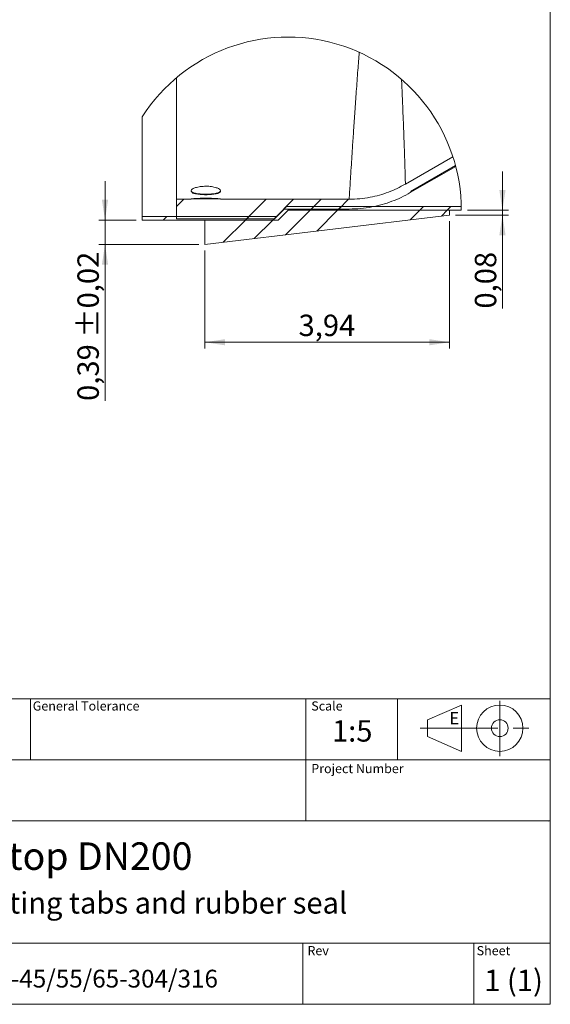
# Model space of a CAD drawing. Units: inches. Extents: x 0.3 to 7.9, y 0.2 to 11.3.
# Drawn here: x 4.5 to 7.9, y 0.2 to 6.5 of the extents above; entities that cross this region are included whole.
import ezdxf

# ---------------------------------------------------------------- set-up
doc = ezdxf.new("R2010")
doc.units = ezdxf.units.IN
doc.header["$MEASUREMENT"] = 0
doc.linetypes.add('CENTERX2', pattern=[0.8, 0.5, -0.1, 0.1, -0.1])
doc.styles.add('SLDTEXTSTYLE1', font='TXT', dxfattribs={"width": 0.75})
doc.styles.add('SLDTEXTSTYLE2', font='TXT', dxfattribs={"width": 0.7})
doc.styles.add('SLDTEXTSTYLE3', font='TXT', dxfattribs={"width": 0.6})
doc.dimstyles.new('SLDDIMSTYLE4', dxfattribs={"dimtxt": 0.137795, "dimasz": 0.13, "dimexe": 0, "dimexo": 0.0625, "dimgap": 0.034449, "dimtad": 1, "dimlfac": 2.5, "dimrnd": 1e-09, "dimzin": 12, "dimdsep": 46, "dimtxsty": 'SLDTEXTSTYLE1', "dimsah": 1, "dimcen": 0.09, "dimadec": 0, "dimazin": 3, "dimtfac": 1, "dimtofl": 0, "dimtmove": 0, "dimatfit": 3, "dimfxl": 0, "dimfrac": 2, "dimtolj": 1, "dimtzin": 12, "dimarcsym": 0})
doc.dimstyles.new('SLDDIMSTYLE5', dxfattribs={"dimtxt": 0.137795, "dimasz": 0.13, "dimexe": 0, "dimexo": 0.0625, "dimgap": 0.034449, "dimtad": 1, "dimlfac": 2.5, "dimrnd": 1e-09, "dimdsep": 46, "dimtxsty": 'SLDTEXTSTYLE1', "dimsah": 1, "dimcen": 0.09, "dimadec": 0, "dimazin": 2, "dimtfac": 1, "dimtmove": 0, "dimatfit": 0, "dimfxl": 0, "dimfrac": 2, "dimtolj": 1, "dimtzin": 12, "dimarcsym": 0})
doc.dimstyles.new('SLDDIMSTYLE6', dxfattribs={"dimtxt": 0.137795, "dimasz": 0.13, "dimexe": 0, "dimexo": 0.0625, "dimgap": 0.034449, "dimtad": 1, "dimlfac": 2.5, "dimrnd": 1e-09, "dimdsep": 46, "dimtxsty": 'SLDTEXTSTYLE1', "dimsah": 1, "dimcen": 0.09, "dimadec": 0, "dimazin": 2, "dimtol": 1, "dimtp": 0.019685, "dimtm": 0.019685, "dimtfac": 1, "dimtmove": 0, "dimatfit": 0, "dimfxl": 0, "dimfrac": 2, "dimtolj": 1, "dimarcsym": 0})

# ---------------------------------------------------------------- blocks, each defined once
blk = doc.blocks.new('SW_HATCH_0')
at = {"color": 0, "linetype": 'Continuous', "lineweight": 0}
for p, q in [((-0.4201, 0.1102), (-0.4669, 0.0634)), ((0.1102, 0.1102), (-0.0157, -0.0157)), ((0.287, 0.1102), (0.161, -0.0157)), ((0.4638, 0.1102), (0.4008, 0.0472)), ((0.6406, 0.1102), (0.5776, 0.0472)), ((-0.5303, 0), (-0.554, -0.0236)), ((0, 0), (-0.0236, -0.0236)), ((0.1768, 0), (0.1532, -0.0236)), ((0.3929, 0.0394), (0.2347, -0.1189)), ((0.4165, 0.063), (0.3929, 0.0394)), ((0.5697, 0.0394), (0.4356, -0.0948)), ((0.5933, 0.063), (0.5697, 0.0394)), ((1.1, 0.0394), (1.0382, -0.0225)), ((1.1237, 0.063), (1.1, 0.0394)), ((1.2768, 0.0394), (1.2391, 0.0017)), ((1.3004, 0.063), (1.2768, 0.0394)), ((-0.0236, -0.0236), (-0.1671, -0.1671)), ((0.1532, -0.0236), (0.0338, -0.143))]:
    blk.add_line(p, q, dxfattribs=at)
blk = doc.blocks.new('_D_5')
at = {"color": 7, "linetype": 'Continuous', "lineweight": 0}
for p, q in [((7.2641, 5.202), (7.2641, 4.3831)), ((5.6893, 5.013), (5.6893, 4.3831)), ((7.2641, 4.4225), (5.6893, 4.4225))]:
    blk.add_line(p, q, dxfattribs=at)
for points in [[(5.6893, 4.4225), (5.8193, 4.4025), (5.8193, 4.4425)], [(7.2641, 4.4225), (7.1341, 4.4425), (7.1341, 4.4025)]]:
    blk.add_solid(points, dxfattribs=at)
at = {"color": 7, "linetype": 'Continuous', "lineweight": 0, "insert": (6.2923, 4.6001), "char_height": 0.1378, "attachment_point": 1, "style": 'SLDTEXTSTYLE1'}
blk.add_mtext('3,94', dxfattribs=at)
blk = doc.blocks.new('_D_6')
at = {"color": 7, "linetype": 'Continuous', "lineweight": 0}
for p, q in [((7.6052, 5.2729), (7.6052, 5.5229)), ((7.3798, 5.2729), (7.6446, 5.2729)), ((7.6052, 5.2414), (7.6052, 5.2729)), ((7.3035, 5.2414), (7.6446, 5.2414)), ((7.6052, 5.2414), (7.6052, 4.6394))]:
    blk.add_line(p, q, dxfattribs=at)
for points in [[(7.6052, 5.2729), (7.6252, 5.4029), (7.5852, 5.4029)], [(7.6052, 5.2414), (7.5852, 5.1114), (7.6252, 5.1114)]]:
    blk.add_solid(points, dxfattribs=at)
at = {"color": 7, "linetype": 'Continuous', "lineweight": 0, "insert": (7.4276, 4.6394), "char_height": 0.1378, "attachment_point": 1, "rotation": 90, "style": 'SLDTEXTSTYLE1'}
blk.add_mtext('0,08', dxfattribs=at)
blk = doc.blocks.new('_D_7')
at = {"color": 7, "linetype": 'Continuous', "lineweight": 0}
for p, q in [((5.0457, 5.2099), (5.0457, 5.4599)), ((5.2464, 5.2099), (5.0064, 5.2099)), ((5.0457, 5.0524), (5.0457, 5.2099)), ((5.6499, 5.0524), (5.0064, 5.0524)), ((5.0457, 5.0524), (5.0457, 4.0445))]:
    blk.add_line(p, q, dxfattribs=at)
for points in [[(5.0457, 5.2099), (5.0657, 5.3399), (5.0257, 5.3399)], [(5.0457, 5.0524), (5.0257, 4.9224), (5.0657, 4.9224)]]:
    blk.add_solid(points, dxfattribs=at)
at = {"color": 7, "linetype": 'Continuous', "lineweight": 0, "char_height": 0.1378, "attachment_point": 1, "rotation": 90, "style": 'SLDTEXTSTYLE1'}
for s, insert in [('±0,02', (4.8681, 4.4525)), ('0,39', (4.8681, 4.0445))]:
    blk.add_mtext(s, dxfattribs=dict(at, insert=insert))

msp = doc.modelspace()

# ---------------------------------------------------------------- linework, layer by layer
at = {"color": 7, "linetype": 'Continuous', "lineweight": 15}
for p, q in [((7.9134, 11.3386), (7.9134, 0.1575)), ((5.5063, 6.1264), (5.5063, 5.3437)), ((5.2858, 5.2335), (5.2858, 5.8755)), ((7.2859, 5.6172), (6.9803, 5.4408)), ((7.3041, 5.555), (7.0118, 5.3862)), ((7.0123, 5.3938), (7.3026, 5.561)), ((5.6008, 5.3986), (5.6008, 5.3955)), ((5.7897, 5.3955), (5.7897, 5.3986)), ((5.6008, 5.3437), (5.5063, 5.3437)), ((5.5063, 5.2178), (5.5063, 5.3437)), ((5.6008, 5.3437), (5.6008, 5.3469)), ((5.7897, 5.3469), (5.6008, 5.3469)), ((5.7897, 5.3437), (5.7889, 5.3438)), ((5.7896, 5.3469), (5.7896, 5.3469)), ((5.7897, 5.3469), (5.7897, 5.3437)), ((6.6181, 5.3437), (5.7897, 5.3437)), ((6.1362, 5.2178), (6.1992, 5.2807)), ((6.152, 5.2335), (6.2149, 5.2965)), ((6.1617, 5.2099), (6.2247, 5.2729)), ((6.6181, 5.2807), (6.1992, 5.2807)), ((6.2149, 5.2965), (7.3402, 5.2965)), ((6.2247, 5.2729), (7.2641, 5.2729)), ((6.2247, 5.2729), (7.3404, 5.2729)), ((7.2641, 5.2729), (7.2641, 5.2414)), ((5.2858, 5.2099), (5.2858, 5.2335)), ((5.2858, 5.2335), (6.152, 5.2335)), ((5.2858, 5.2099), (6.1617, 5.2099)), ((5.5063, 5.2178), (6.1362, 5.2178)), ((7.2641, 5.2414), (5.6893, 5.0524)), ((5.6893, 5.0524), (5.6893, 5.2099)), ((5.6893, 5.2099), (6.1617, 5.2099)), ((7.9134, 0.1575), (0.8268, 0.1575))]:
    msp.add_line(p, q, dxfattribs=at)
at = {"color": 7, "linetype": 'Continuous', "lineweight": 0}
for p, q in [((0.8268, 2.126), (7.9134, 2.126)), ((4.5669, 1.7323), (4.5669, 2.126)), ((4.5669, 2.126), (4.5669, 1.7323)), ((6.3386, 1.7323), (6.3386, 2.126)), ((6.3386, 2.126), (6.3386, 1.7323)), ((6.9291, 1.7323), (6.9291, 2.126)), ((6.9291, 2.126), (6.9291, 1.7323)), ((7.1221, 1.9899), (7.3411, 2.0855)), ((7.3411, 2.0855), (7.3411, 1.9361)), ((7.1221, 1.9361), (7.1221, 1.9899)), ((7.1221, 1.9361), (7.1221, 1.8823)), ((7.3411, 1.7867), (7.3411, 1.9361)), ((7.1221, 1.8823), (7.3411, 1.7867)), ((7.9134, 1.7323), (0.8268, 1.7323)), ((0.8268, 1.7323), (7.9134, 1.7323)), ((6.3386, 1.7323), (6.3386, 1.3386)), ((6.3386, 1.7323), (6.3386, 1.3386)), ((0.8268, 1.3386), (7.9134, 1.3386)), ((3.7795, 1.3386), (7.9134, 1.3386)), ((7.9134, 1.3386), (7.9048, 1.3383)), ((3.7795, 0.5512), (7.9134, 0.5512)), ((6.3192, 0.5512), (6.3192, 0.1575)), ((7.4213, 0.5512), (7.4213, 0.1575))]:
    msp.add_line(p, q, dxfattribs=at)
at = {"color": 7, "linetype": 'CENTERX2', "lineweight": 0}
for p, q in [((7.5878, 2.1122), (7.5878, 1.7567)), ((7.0753, 1.9361), (7.7849, 1.9361))]:
    msp.add_line(p, q, dxfattribs=at)
at = {"color": 7, "linetype": 'Continuous', "lineweight": 0}
for radius in [0.1494, 0.054]:
    msp.add_circle((7.5878, 1.9361), radius, dxfattribs=at)
msp.add_arc((6.2247, 5.2729), 1.1157, 360, 147.30621, dxfattribs=at)
at = {"color": 7, "linetype": 'Continuous', "lineweight": 15}
for points, knots in [([(6.6825, 6.2903), (6.6797, 6.2522), (6.6734, 6.168), (6.6643, 6.0407), (6.6553, 5.912), (6.6472, 5.7935), (6.64, 5.6865), (6.6338, 5.5924), (6.6287, 5.5125), (6.6246, 5.4476), (6.6217, 5.4004), (6.6197, 5.3694), (6.6187, 5.3529), (6.6183, 5.3456), (6.6181, 5.3437)], [0, 0, 0, 0, 0.120975, 0.266875, 0.403411, 0.528939, 0.642655, 0.742418, 0.827028, 0.895946, 0.947872, 0.97669, 0.994136, 1, 1, 1, 1]), ([(6.9803, 5.4408), (6.9803, 5.4413), (6.9802, 5.4437), (6.9801, 5.449), (6.9799, 5.458), (6.9795, 5.4704), (6.979, 5.4866), (6.9784, 5.5065), (6.9773, 5.5434), (6.9755, 5.6018), (6.9726, 5.6864), (6.9691, 5.7865), (6.9646, 5.9009), (6.96, 6.0121), (6.9566, 6.0854), (6.9552, 6.1161)], [0, 0, 0, 0, 0.002315, 0.010652, 0.023598, 0.04201, 0.065988, 0.095536, 0.130386, 0.229572, 0.355231, 0.505874, 0.674339, 0.863503, 1, 1, 1, 1]), ([(5.6591, 5.4249), (5.6712, 5.4261), (5.6953, 5.4283), (5.7298, 5.4261), (5.7597, 5.4194), (5.7797, 5.4127), (5.7933, 5.3987), (5.7797, 5.3854), (5.7593, 5.3813), (5.7297, 5.3766), (5.6953, 5.3757), (5.6608, 5.3766), (5.6312, 5.3813), (5.6108, 5.3854), (5.5972, 5.3987), (5.6108, 5.4127), (5.6308, 5.4196), (5.6487, 5.423), (5.6591, 5.4249)], [0, 0, 0, 0, 0.089069, 0.178153, 0.255268, 0.310698, 0.341546, 0.370578, 0.423966, 0.500114, 0.589077, 0.67804, 0.754184, 0.807568, 0.836597, 0.867448, 0.922882, 1, 1, 1, 1]), ([(5.6008, 5.3955), (5.6029, 5.3921), (5.609, 5.3823), (5.6321, 5.3782), (5.6605, 5.3736), (5.6955, 5.3727), (5.7293, 5.3735), (5.7604, 5.3784), (5.7775, 5.382), (5.7922, 5.3925), (5.7897, 5.3955), (5.7897, 5.3955)], [0, 0, 0, 0, 0.058698, 0.1665354, 0.3203164, 0.4999794, 0.6796447, 0.8334333, 0.9412786, 0.9999963, 1, 1, 1, 1]), ([(6.9803, 5.4408), (6.9446, 5.4223), (6.8906, 5.3943), (6.8128, 5.3695), (6.7508, 5.3551), (6.6857, 5.3456), (6.6407, 5.3444), (6.6181, 5.3437)], [0, 0, 0, 0, 0.317368, 0.480803, 0.644238, 0.821347, 1, 1, 1, 1]), ([(5.6008, 5.3469), (5.6032, 5.3471), (5.6124, 5.3477), (5.6318, 5.3488), (5.6609, 5.3498), (5.6953, 5.3503), (5.7296, 5.3498), (5.7587, 5.3488), (5.7781, 5.3477), (5.7873, 5.3471), (5.7897, 5.3469)], [0, 0, 0, 0, 0.038125, 0.14661, 0.30882, 0.499999, 0.691213, 0.853415, 0.961888, 1, 1, 1, 1]), ([(7.0118, 5.3862), (6.9927, 5.3758), (6.9544, 5.3549), (6.8933, 5.3294), (6.8298, 5.3087), (6.7623, 5.2931), (6.6916, 5.2827), (6.6427, 5.2814), (6.6181, 5.2807)], [0, 0, 0, 0, 0.158778, 0.317555, 0.480945, 0.644335, 0.821396, 1, 1, 1, 1])]:
    msp.add_open_spline(points, degree=3, knots=knots, dxfattribs=at)

# ---------------------------------------------------------------- block references
at = {"color": 7, "linetype": 'Continuous', "lineweight": 0}
msp.add_blockref('SW_HATCH_0', (5.9732, 5.2335), dxfattribs=at)

# ---------------------------------------------------------------- texts
for s, insert, char_height, attachment_point, style in [('General Tolerance', (4.5802, 2.1089), 0.059055, 1, 'SLDTEXTSTYLE1'), ('Scale', (6.3741, 2.1089), 0.05906, 1, 'SLDTEXTSTYLE1'), ('E', (7.2634, 2.0395), 0.0787, 1, 'SLDTEXTSTYLE3'), ('1:5', (6.6378, 1.9876), 0.1378, 2, 'SLDTEXTSTYLE1'), ('Project Number', (6.3741, 1.7057), 0.059055, 1, 'SLDTEXTSTYLE1'), ('WaStop DN200', (3.9314, 1.2007), 0.177165, 1, 'SLDTEXTSTYLE1'), ('Mounting tabs and rubber seal', (3.9331, 0.8797), 0.137795, 1, 'SLDTEXTSTYLE1'), ('Rev', (6.3494, 0.5326), 0.05906, 1, 'SLDTEXTSTYLE1'), ('Sheet', (7.4392, 0.5326), 0.05906, 1, 'SLDTEXTSTYLE1'), ('WS193-45/55/65-304/316', (3.9489, 0.3801), 0.114583, 1, 'SLDTEXTSTYLE1'), ('1 (1)', (7.6768, 0.3803), 0.1378, 2, 'SLDTEXTSTYLE2')]:
    msp.add_mtext(s, dxfattribs=dict(at, insert=insert, char_height=char_height, attachment_point=attachment_point, style=style))

# ---------------------------------------------------------------- dimensions: what is measured, and where the dimension line sits
for base, p1, p2, dimstyle, picture, middle in [((7.6052, 5.2729), (7.2641, 5.2414), (7.3404, 5.2729), 'SLDDIMSTYLE5', '_D_6', (7.6052, 4.8176)), ((5.0457, 5.2099), (5.6893, 5.0524), (5.2858, 5.2099), 'SLDDIMSTYLE6', '_D_7', (5.0457, 4.4767))]:
    dim = msp.add_linear_dim(base=base, p1=p1, p2=p2, angle=90, dimstyle=dimstyle, dxfattribs=at)
    dim.commit()
    dim.dimension.update_dxf_attribs({"geometry": picture, "text_midpoint": middle, "dimtype": 160})
dim = msp.add_linear_dim(base=(5.6893, 4.4225), p1=(7.2641, 5.2414), p2=(5.6893, 5.0524), dimstyle='SLDDIMSTYLE4', dxfattribs=at)
dim.commit()
dim.dimension.update_dxf_attribs({"geometry": '_D_5', "text_midpoint": (6.4704, 4.4225), "dimtype": 160})

doc.saveas('drawing.dxf')
